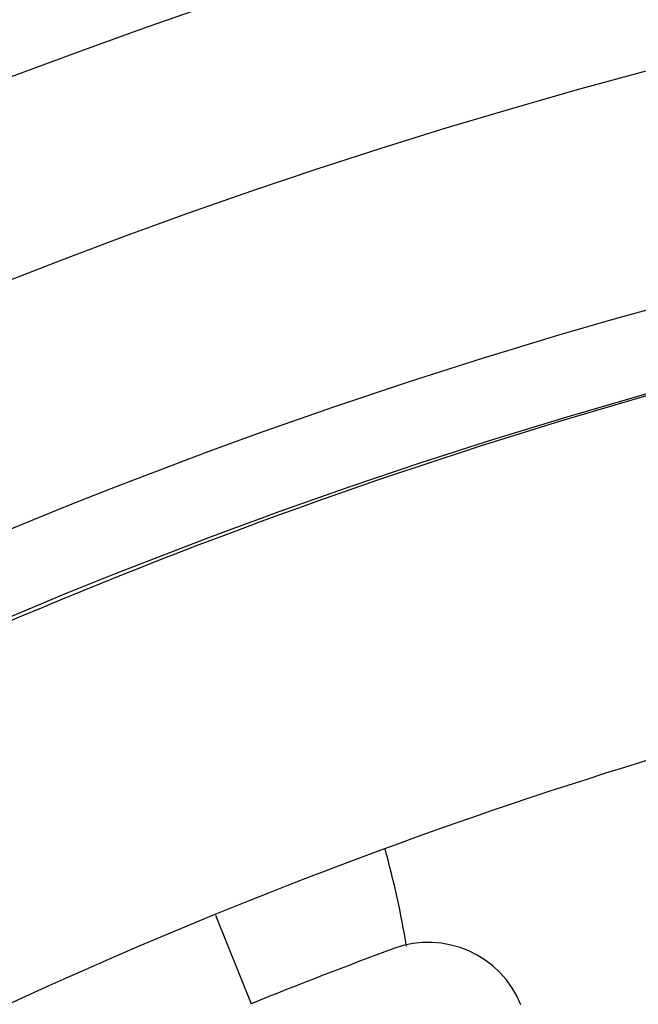
# Model space of a CAD drawing. Units: millimetres. Extents: x 0 to 2940, y 0 to 2079.
# Drawn here: x 2425 to 2426, y 1198 to 1200 of the extents above; entities that cross this region are included whole.
import ezdxf

# ---------------------------------------------------------------- set-up
doc = ezdxf.new("R2010")
doc.units = ezdxf.units.MM

msp = doc.modelspace()

# ---------------------------------------------------------------- linework, layer by layer
msp.add_line((2425.6381, 1197.8917), (2425.7096, 1197.7147))
msp.add_circle((2429.4931, 1188.3501), 12)
for centre, radius, start, end in [((2429.4931, 1188.3501), 11.6233, 102.90414, 77.14296), ((2429.4931, 1188.3501), 11.1616, 102.71427, 120), ((2429.4931, 1188.3501), 11, 103.27479, 120), ((2429.4931, 1188.4501), 10.9, 104.19109, 118.5), ((2429.4931, 1188.4501), 10.2, 104.18049, 118.5), ((2424.2931, 1197.5501), 1.75, 9.1967, 15.6964), ((2426.0644, 1197.6374), 0.2, 22, 110.2635), ((2429.4931, 1188.3501), 10.1, 110.2635, 112)]:
    msp.add_arc(centre, radius, start, end)

doc.saveas('drawing.dxf')
